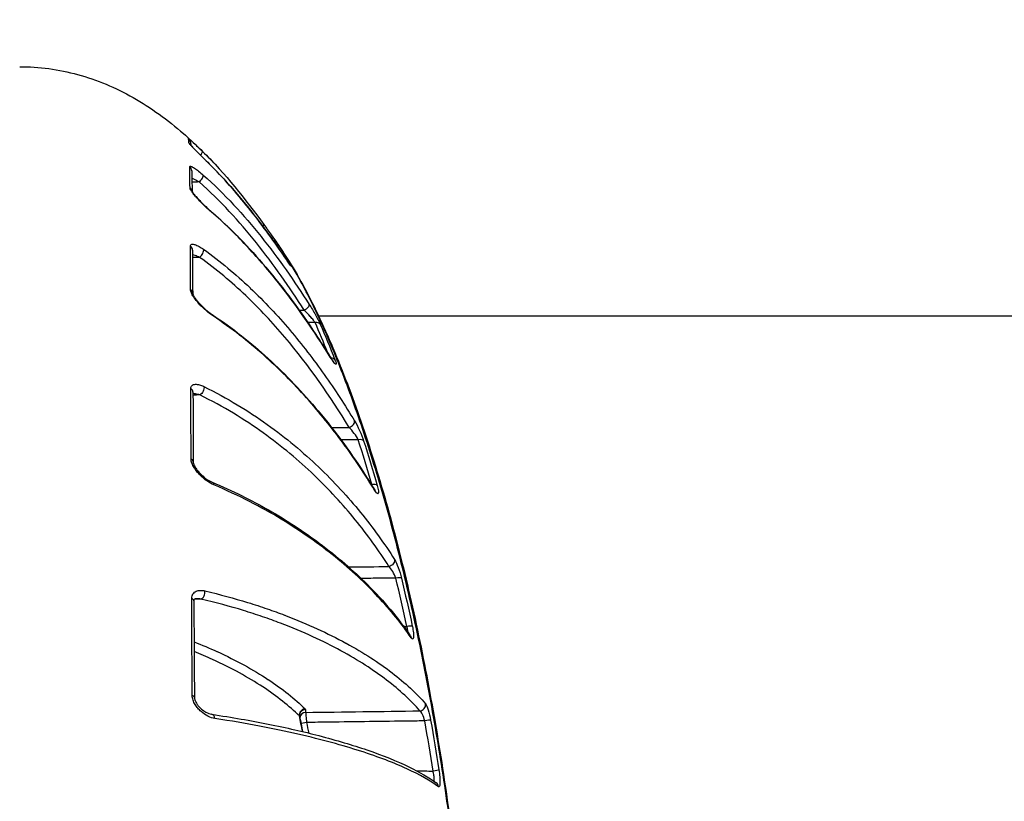
# Model space of a CAD drawing. Units: millimetres. Extents: x 938 to 41578, y 88 to 8494.
# Drawn here: x 6487 to 6536, y 4642 to 4681 of the extents above; entities that cross this region are included whole.
import ezdxf

# ---------------------------------------------------------------- set-up
doc = ezdxf.new("R2010")
doc.units = ezdxf.units.MM
doc.styles.get("Standard").update_dxf_attribs({"font": 'arial.ttf'})
doc.dimstyles.new('ISO-25', dxfattribs={"dimtxt": 2.5, "dimasz": 2.5, "dimexe": 1.25, "dimexo": 0.625, "dimtad": 1, "dimtxsty": 'Standard', "dimcen": 2.5, "dimadec": 0, "dimazin": 0, "dimtfac": 1, "dimtmove": 0, "dimatfit": 3, "dimfxl": 1, "dimarcsym": 0})

# ---------------------------------------------------------------- blocks, each defined once
blk = doc.blocks.new('*D1')
at = {"color": 0, "lineweight": -2, "transparency": 16777216}
for p, q in [((1851.269, 8170.424), (1851.269, 8191.674)), ((15173.877, 8170.424), (15173.877, 8191.674)), ((1881.269, 8190.424), (15143.877, 8190.424))]:
    blk.add_line(p, q, dxfattribs=at)
at = {"color": 0, "transparency": 16777216}
for points in [[(1881.269, 8195.424), (1881.269, 8185.424), (1851.269, 8190.424)], [(15143.877, 8195.424), (15143.877, 8185.424), (15173.877, 8190.424)]]:
    blk.add_solid(points, dxfattribs=at)
at = {"layer": 'Defpoints', "color": 0, "transparency": 16777216}
for p in [(15173.877, 8190.424), (15173.877, 3378.309), (1851.269, 2945.337)]:
    blk.add_point(p, dxfattribs=at)
at = {"color": 0, "transparency": 16777216, "insert": (8512.573, 8362.607), "char_height": 200, "attachment_point": 5}
blk.add_mtext('1330', dxfattribs=at)
blk = doc.blocks.new('*D2')
at = {"color": 0, "lineweight": -2, "transparency": 16777216}
for p, q in [((1261.022, 7602.351), (1239.772, 7602.351)), ((1241.022, 7572.351), (1241.022, 118.238)), ((1261.022, 88.238), (1239.772, 88.238))]:
    blk.add_line(p, q, dxfattribs=at)
at = {"color": 0, "transparency": 16777216}
for points in [[(1236.022, 7572.351), (1246.022, 7572.351), (1241.022, 7602.351)], [(1236.022, 118.238), (1246.022, 118.238), (1241.022, 88.238)]]:
    blk.add_solid(points, dxfattribs=at)
at = {"layer": 'Defpoints', "color": 0, "transparency": 16777216}
for p in [(4690.752, 7602.351), (1241.022, 88.238), (10530.735, 88.238)]:
    blk.add_point(p, dxfattribs=at)
at = {"color": 0, "transparency": 16777216, "insert": (1068.907, 3845.294), "char_height": 200, "attachment_point": 5, "rotation": 90}
blk.add_mtext('750', dxfattribs=at)

msp = doc.modelspace()

# ---------------------------------------------------------------- linework, layer by layer
msp.add_line((6501.644, 4666.192), (6791.592, 4666.194))
for centre, major_axis, ratio, start_param, end_param in [((6494.24, 4628.929), (0.935, 46.099), 0.008795, -0.103825, -0.035666), ((6494.989, 4674.775), (0.292, 0.067), 0.999314, 0, 0.611838), ((6495.012, 4674.556), (-0.299, -0.02), 0.994547, -2.728374, -2.366098), ((6495.677, 4674.139), (0.211, 0.213), 0.146084, -1.239262, -0.006087), ((6495.052, 4673.377), (0.3, 0.006), 0.968845, 0, 0.829461), ((6496.01, 4673.522), (0.211, 0.213), 0.217019, -0.080944, 0), ((6495.715, 4672.97), (0.199, 0.225), 0.323891, -1.896501, -0.171199), ((6495.069, 4672.335), (0.3, 0.004), 0.946301, 0.159286, 0.84155), ((6496.126, 4671.137), (0.196, 0.227), 0.394068, -0.259567, 0.000008), ((6498.688, 4670.549), (0.243, 0.175), 0.163808, -0.819874, 0.008888), ((6495.09, 4669.453), (0.3, 0.001), 0.884365, -0.000001, 0.855926), ((6499.326, 4669.648), (0.247, 0.171), 0.898388, -0.003653, 0.772826), ((6495.734, 4669.298), (0.174, 0.244), 0.480301, -2.138182, -0.381954), ((6499.651, 4669.032), (0.248, 0.169), 0.256978, -0.046318, 0), ((6500.007, 4668.565), (0.26, 0.15), 0.856569, 0.059107, 0.494972), ((6495.098, 4667.293), (0.3, 0.001), 0.837423, 0.019218, 0.860678), ((6500.927, 4666.606), (0.253, 0.162), 0.392401, -1.79704, -0.092757), ((6496.199, 4666.009), (0.166, 0.25), 0.542974, -0.493878, 0.000033), ((6501.472, 4665.626), (0.275, 0.121), 0.7468, 0.134002, 1.235463), ((6501.964, 4664.004), (0.255, 0.158), 0.493209, -0.146675, 0), ((6502.197, 4663.878), (0.279, 0.11), 0.683019, 0.1561, 1.090592), ((6495.113, 4662.411), (0.3, 0.001), 0.731267, 0, 0.864433), ((6503.162, 4660.857), (0.256, 0.156), 0.619513, -1.912247, -0.194345), ((6503.611, 4659.871), (0.286, 0.091), 0.537998, 0.17956, 1.382613), ((6495.126, 4658.925), (0.3, 0.001), 0.656616, -0.000797, 0.86637), ((6504.279, 4657.673), (0.288, 0.083), 0.458604, 0.183448, 1.421181), ((6504.145, 4657.442), (0.256, 0.156), 0.713537, -0.252831, 0), ((6505.478, 4653.082), (0.292, 0.069), 0.291667, 0.179117, 1.483956), ((6501.095, 4645.156), (4.637, -26.835), 0.216526, -4.539081, -4.446628), ((6495.801, 4652.427), (-0.069, -0.292), 0.67195, 0.361322, 2.131213), ((6495.156, 4652.047), (0.3, 0.002), 0.506905, 0, 0.867761), ((6506.013, 4650.709), (0.293, 0.063), 0.204498, 0.172556, 1.509126), ((6495.184, 4647.252), (0.3, 0.002), 0.402409, -0.000324, 0.868597), ((6500.98, 4646.394), (-0.211, -0.213), 0.9352, -2.30953, -0.61067), ((6501, 4646.357), (-0.298, -0.032), 0.964862, -1.655787, 0.000017), ((6500.365, 4646.631), (0.63, 0.011), 0.261809, 0.023608, 0.25012), ((6506.665, 4646.874), (0.229, 0.194), 0.943749, -2.227894, -0.535804), ((6496.29, 4646.121), (0.044, 0.297), 0.699071, -1.179973, 0.000046), ((6501.015, 4646.22), (-0.298, -0.034), 0.964819, -1.662577, -0.208184), ((6506.914, 4646.076), (0.295, 0.052), 0.032605, 0.156415, 1.547363), ((6507.303, 4642.775), (0.18, 0.24), 0.97507, -0.801088, -0.000003)]:
    msp.add_ellipse(centre, major_axis=major_axis, ratio=ratio, start_param=start_param, end_param=end_param)
at = {"extrusion": (0, 0, -1)}
for centre, major_axis, ratio, start_param, end_param in [((6495.437, 4635.154), (0.167, -39.75), 0.00054, -4.06664, -3.951017), ((6495.752, 4662.522), (-0.132, -0.269), 0.599772, -2.481534, -0.710512), ((6496.247, 4657.658), (0.116, 0.277), 0.647773, -0.000068, 0.800973), ((6505.133, 4654.004), (0.254, 0.16), 0.814005, 0.312672, 2.025297), ((6291.609, 4340.699), (188.389, 352.003), 0.311735, 0.338848, 0.352509), ((6496.027, 4615.919), (0.618, -62.028), 0.006295, 2.102149, 2.194918), ((6505.953, 4650.146), (0.248, 0.169), 0.883335, 0.000001, 0.398094), ((6500.394, 4646.345), (-0.311, 0.073), 0.439155, -3.546982, -3.34149), ((6501.053, 4646.021), (-0.294, -0.061), 0.028924, -1.546966, -0.325059), ((6507.323, 4643.614), (0.296, 0.047), 0.05966, 0.14691, 1.562507)]:
    msp.add_ellipse(centre, major_axis=major_axis, ratio=ratio, start_param=start_param, end_param=end_param, dxfattribs=at)
for points, knots in [([(6486.813, 4678.56), (6487.779, 4678.56), (6488.753, 4678.426), (6490.645, 4677.913), (6491.575, 4677.519), (6493.332, 4676.524), (6494.166, 4675.912), (6495.462, 4674.783), (6495.961, 4674.296), (6496.438, 4673.788)], [0, 0, 0, 0, 2.89882, 2.89882, 5.881524, 5.881524, 8.964976, 8.964976, 11.061, 11.061, 11.061, 11.061]), ([(6495.189, 4674.998), (6495.189, 4675), (6495.195, 4674.996), (6495.207, 4674.986), (6495.219, 4674.977), (6495.237, 4674.962), (6495.259, 4674.943), (6495.281, 4674.923), (6495.308, 4674.9), (6495.337, 4674.874), (6495.366, 4674.848), (6495.398, 4674.819), (6495.432, 4674.788), (6495.432, 4674.788), (6495.432, 4674.788), (6495.433, 4674.787), (6495.5, 4674.726), (6495.574, 4674.657), (6495.65, 4674.584), (6495.727, 4674.51), (6495.808, 4674.432), (6495.889, 4674.352)], [0, 0, 0, 0, 0.00016989, 0.00016989, 0.00016989, 0.000340105, 0.000340105, 0.000340105, 0.000510699, 0.000510699, 0.000510699, 0.000681579, 0.000681579, 0.000681579, 0.000683346, 0.000683346, 0.000683346, 0.001024153, 0.001024153, 0.001024153, 0.001366692, 0.001366692, 0.001366692, 0.001366692]), ([(6496.224, 4673.73), (6496.119, 4673.834), (6496.014, 4673.939), (6495.908, 4674.045), (6495.802, 4674.151), (6495.697, 4674.255), (6495.599, 4674.354), (6495.599, 4674.355), (6495.599, 4674.355), (6495.598, 4674.355), (6495.549, 4674.405), (6495.501, 4674.454), (6495.457, 4674.499), (6495.413, 4674.545), (6495.372, 4674.587), (6495.336, 4674.626), (6495.335, 4674.626), (6495.335, 4674.627), (6495.335, 4674.627), (6495.298, 4674.666), (6495.268, 4674.699), (6495.247, 4674.726), (6495.225, 4674.752), (6495.213, 4674.77), (6495.212, 4674.778)], [0, 0, 0, 0, 0.000447182, 0.000447182, 0.000447182, 0.000894363, 0.000894363, 0.000894363, 0.000896476, 0.000896476, 0.000896476, 0.00112029, 0.00112029, 0.00112029, 0.001341545, 0.001341545, 0.001341545, 0.001343606, 0.001343606, 0.001343606, 0.001566485, 0.001566485, 0.001566485, 0.001788726, 0.001788726, 0.001788726, 0.001788726]), ([(6495.271, 4674.703), (6495.271, 4674.703), (6495.272, 4674.702), (6495.276, 4674.696), (6495.281, 4674.691), (6495.296, 4674.673), (6495.308, 4674.659), (6495.342, 4674.621), (6495.367, 4674.595), (6495.434, 4674.525), (6495.479, 4674.478), (6495.558, 4674.397), (6495.592, 4674.363), (6495.649, 4674.306), (6495.671, 4674.284), (6495.761, 4674.193), (6495.832, 4674.122), (6496.008, 4673.946), (6496.117, 4673.838), (6496.221, 4673.735)], [0.212901, 0.212901, 0.212901, 0.212901, 0.255, 0.255, 0.322642, 0.322642, 0.428647, 0.428647, 0.585498, 0.585498, 0.813647, 0.813647, 0.971051, 0.971051, 1.070646, 1.070646, 1.370773, 1.370773, 1.821446, 1.821446, 1.821446, 1.821446]), ([(6495.25, 4673.596), (6495.25, 4673.61), (6495.256, 4673.617), (6495.268, 4673.62), (6495.279, 4673.623), (6495.297, 4673.62), (6495.318, 4673.613), (6495.339, 4673.606), (6495.364, 4673.594), (6495.392, 4673.579), (6495.42, 4673.564), (6495.45, 4673.546), (6495.483, 4673.525), (6495.483, 4673.525), (6495.483, 4673.525), (6495.484, 4673.524), (6495.548, 4673.483), (6495.62, 4673.431), (6495.693, 4673.373), (6495.693, 4673.373), (6495.693, 4673.373), (6495.694, 4673.373), (6495.767, 4673.315), (6495.845, 4673.25), (6495.923, 4673.181)], [0, 0, 0, 0, 0.000163349, 0.000163349, 0.000163349, 0.000327003, 0.000327003, 0.000327003, 0.000491005, 0.000491005, 0.000491005, 0.000655281, 0.000655281, 0.000655281, 0.000656991, 0.000656991, 0.000656991, 0.000984443, 0.000984443, 0.000984443, 0.000985487, 0.000985487, 0.000985487, 0.001313982, 0.001313982, 0.001313982, 0.001313982]), ([(6496.221, 4673.735), (6497.202, 4672.761), (6498.088, 4671.699), (6499.248, 4670.139), (6499.578, 4669.673), (6499.899, 4669.2)], [0, 0, 0, 0, 4.245058, 4.245058, 6.016931, 6.016931, 6.016931, 6.016931]), ([(6499.901, 4669.197), (6499.355, 4670), (6498.783, 4670.786), (6497.565, 4672.307), (6496.92, 4673.039), (6496.224, 4673.73)], [0, 0, 0, 0, 0.003012289, 0.003012289, 0.006024579, 0.006024579, 0.006024579, 0.006024579]), ([(6495.72, 4672.837), (6495.643, 4672.879), (6495.568, 4672.919), (6495.494, 4672.954), (6495.449, 4672.976), (6495.403, 4672.997), (6495.359, 4673.016)], [0, 0, 0, 0, 0.0002698112, 0.0002698112, 0.0002698112, 0.0004371626, 0.0004371626, 0.0004371626, 0.0004371626]), ([(6495.923, 4673.181), (6496.982, 4672.242), (6497.927, 4671.206), (6499.658, 4669.043), (6500.443, 4667.914), (6501.184, 4666.758)], [0, 0, 0, 0, 0.004483205, 0.004483205, 0.008966409, 0.008966409, 0.008966409, 0.008966409]), ([(6496.338, 4671.337), (6496.229, 4671.431), (6496.119, 4671.533), (6496.007, 4671.64), (6495.895, 4671.748), (6495.785, 4671.859), (6495.681, 4671.971), (6495.681, 4671.971), (6495.68, 4671.972), (6495.68, 4671.972), (6495.628, 4672.028), (6495.577, 4672.085), (6495.529, 4672.14), (6495.482, 4672.195), (6495.438, 4672.249), (6495.4, 4672.3), (6495.399, 4672.301), (6495.399, 4672.301), (6495.399, 4672.302), (6495.36, 4672.353), (6495.327, 4672.401), (6495.304, 4672.444), (6495.304, 4672.444), (6495.303, 4672.445), (6495.303, 4672.445), (6495.28, 4672.488), (6495.267, 4672.523), (6495.266, 4672.549)], [0, 0, 0, 0, 0.000464305, 0.000464305, 0.000464305, 0.00092861, 0.00092861, 0.00092861, 0.000930744, 0.000930744, 0.000930744, 0.00116313, 0.00116313, 0.00116313, 0.001392915, 0.001392915, 0.001392915, 0.001395047, 0.001395047, 0.001395047, 0.001625068, 0.001625068, 0.001625068, 0.001626405, 0.001626405, 0.001626405, 0.001857221, 0.001857221, 0.001857221, 0.001857221]), ([(6500.932, 4666.473), (6500.196, 4667.621), (6499.416, 4668.741), (6498.561, 4669.811), (6497.706, 4670.88), (6496.777, 4671.901), (6495.72, 4672.837)], [0, 0, 0, 0, 0.004421889, 0.004421889, 0.004421889, 0.008843778, 0.008843778, 0.008843778, 0.008843778]), ([(6495.361, 4672.391), (6495.361, 4672.391), (6495.361, 4672.39), (6495.364, 4672.383), (6495.368, 4672.377), (6495.378, 4672.36), (6495.386, 4672.347), (6495.408, 4672.313), (6495.424, 4672.29), (6495.468, 4672.232), (6495.498, 4672.195), (6495.552, 4672.129), (6495.576, 4672.101), (6495.61, 4672.064), (6495.618, 4672.055), (6495.632, 4672.038), (6495.639, 4672.031), (6495.664, 4672.004), (6495.683, 4671.983), (6495.762, 4671.898), (6495.823, 4671.835), (6495.99, 4671.667), (6496.099, 4671.563), (6496.244, 4671.432), (6496.283, 4671.398), (6496.322, 4671.364)], [0.137541, 0.137541, 0.137541, 0.137541, 0.177998, 0.177998, 0.235978, 0.235978, 0.316285, 0.316285, 0.429835, 0.429835, 0.593495, 0.593495, 0.71268, 0.71268, 0.751659, 0.751659, 0.780892, 0.780892, 0.868641, 0.868641, 1.13297, 1.13297, 1.578255, 1.578255, 1.746205, 1.746205, 1.746205, 1.746205]), ([(6496.322, 4671.364), (6497.31, 4670.511), (6498.204, 4669.58), (6499.931, 4667.54), (6500.751, 4666.417), (6501.752, 4664.903), (6501.988, 4664.534), (6502.219, 4664.162)], [0, 0, 0, 0, 4.252975, 4.252975, 8.966332, 8.966332, 10.472516, 10.472516, 10.472516, 10.472516]), ([(6502.228, 4664.142), (6501.423, 4665.437), (6500.553, 4666.707), (6499.104, 4668.522), (6498.597, 4669.112), (6497.52, 4670.256), (6496.95, 4670.809), (6496.338, 4671.337)], [0, 0, 0, 0, 0.00525381, 0.00525381, 0.00788072, 0.00788072, 0.01050762, 0.01050762, 0.01050762, 0.01050762]), ([(6498.932, 4670.724), (6498.994, 4670.638), (6499.057, 4670.551), (6499.119, 4670.464), (6499.181, 4670.377), (6499.242, 4670.29), (6499.3, 4670.209), (6499.413, 4670.048), (6499.517, 4669.899), (6499.572, 4669.819)], [0.000000874, 0.000000874, 0.000000874, 0.000000874, 0.000321184, 0.000321184, 0.000321184, 0.000642369, 0.000642369, 0.000642369, 0.001280322, 0.001280322, 0.001280322, 0.001280322]), ([(6495.285, 4669.655), (6495.285, 4669.68), (6495.291, 4669.7), (6495.302, 4669.714), (6495.314, 4669.729), (6495.33, 4669.739), (6495.351, 4669.744), (6495.371, 4669.75), (6495.396, 4669.75), (6495.423, 4669.747), (6495.45, 4669.744), (6495.48, 4669.737), (6495.511, 4669.727), (6495.511, 4669.727), (6495.512, 4669.727), (6495.512, 4669.727), (6495.574, 4669.707), (6495.644, 4669.676), (6495.715, 4669.636), (6495.716, 4669.636), (6495.716, 4669.636), (6495.716, 4669.636), (6495.788, 4669.596), (6495.863, 4669.548), (6495.94, 4669.494)], [0, 0, 0, 0, 0.000158408, 0.000158408, 0.000158408, 0.000317088, 0.000317088, 0.000317088, 0.000476078, 0.000476078, 0.000476078, 0.000635327, 0.000635327, 0.000635327, 0.000636934, 0.000636934, 0.000636934, 0.000954407, 0.000954407, 0.000954407, 0.000955401, 0.000955401, 0.000955401, 0.001273868, 0.001273868, 0.001273868, 0.001273868]), ([(6495.739, 4669.096), (6495.665, 4669.129), (6495.591, 4669.158), (6495.519, 4669.182), (6495.476, 4669.197), (6495.433, 4669.21), (6495.391, 4669.22)], [0, 0, 0, 0, 0.0002624315, 0.0002624315, 0.0002624315, 0.0004212823, 0.0004212823, 0.0004212823, 0.0004212823]), ([(6503.168, 4660.655), (6502.224, 4662.205), (6501.181, 4663.708), (6499.976, 4665.131), (6499.373, 4665.842), (6498.73, 4666.534), (6498.03, 4667.198), (6497.331, 4667.862), (6496.576, 4668.499), (6495.739, 4669.096)], [0, 0, 0, 0, 0.00685774, 0.00685774, 0.00685774, 0.01028661, 0.01028661, 0.01028661, 0.01371548, 0.01371548, 0.01371548, 0.01371548]), ([(6495.94, 4669.494), (6496.771, 4668.899), (6497.537, 4668.255), (6498.246, 4667.582), (6498.25, 4667.578), (6498.254, 4667.574), (6498.258, 4667.57), (6498.963, 4666.901), (6499.61, 4666.205), (6500.216, 4665.49), (6500.217, 4665.488), (6500.219, 4665.486), (6500.221, 4665.484), (6500.828, 4664.767), (6501.393, 4664.031), (6501.925, 4663.28), (6502.458, 4662.527), (6502.959, 4661.758), (6503.432, 4660.979)], [0, 0, 0, 0, 0.0034936, 0.0034936, 0.0034936, 0.00351377, 0.00351377, 0.00351377, 0.0069872, 0.0069872, 0.0069872, 0.00699804, 0.00699804, 0.00699804, 0.0104808, 0.0104808, 0.0104808, 0.0139744, 0.0139744, 0.0139744, 0.0139744]), ([(6509.198, 4628.663), (6509.197, 4628.695), (6509.197, 4628.73), (6509.196, 4628.797), (6509.194, 4628.898), (6509.189, 4629.136), (6509.184, 4629.341), (6509.173, 4629.754), (6509.163, 4630.034), (6509.13, 4630.882), (6509.101, 4631.463), (6509.029, 4632.655), (6508.987, 4633.265), (6508.889, 4634.516), (6508.833, 4635.159), (6508.647, 4637.111), (6508.5, 4638.44), (6508.245, 4640.473), (6508.154, 4641.157), (6507.958, 4642.538), (6507.854, 4643.239), (6507.524, 4645.333), (6507.285, 4646.719), (6506.891, 4648.782), (6506.755, 4649.467), (6506.468, 4650.832), (6506.319, 4651.515), (6505.856, 4653.53), (6505.533, 4654.828), (6505.022, 4656.706), (6504.847, 4657.32), (6504.489, 4658.527), (6504.306, 4659.12), (6503.747, 4660.855), (6503.37, 4661.934), (6502.607, 4663.947), (6502.22, 4664.881), (6501.637, 4666.17), (6501.443, 4666.579), (6501.06, 4667.347), (6500.871, 4667.707), (6500.416, 4668.526), (6500.152, 4668.96), (6499.893, 4669.347)], [-0.00000006, -0.00000006, -0.00000006, -0.00000006, 0.00013186, 0.00013186, 0.00026378, 0.00052762, 0.0010553, 0.0010553, 0.00211067, 0.00211067, 0.00422139, 0.00422139, 0.00633212, 0.00633212, 0.00844285, 0.00844285, 0.0126643, 0.0126643, 0.01477503, 0.01477503, 0.01688576, 0.01688576, 0.02110721, 0.02110721, 0.02321794, 0.02321794, 0.02532867, 0.02532867, 0.02955012, 0.02955012, 0.03166085, 0.03166085, 0.03377158, 0.03377158, 0.03799303, 0.03799303, 0.04221449, 0.04221449, 0.04432522, 0.04432522, 0.04643594, 0.04643594, 0.04945047, 0.04945047, 0.04945047, 0.04945047]), ([(6499.896, 4669.343), (6500.422, 4668.558), (6500.932, 4667.649), (6501.93, 4665.617), (6502.423, 4664.488), (6503.358, 4662.091), (6503.803, 4660.828), (6504.653, 4658.17), (6505.061, 4656.767), (6505.816, 4653.885), (6506.168, 4652.397), (6506.815, 4649.382), (6507.111, 4647.844), (6507.643, 4644.782), (6507.882, 4643.247), (6508.3, 4640.239), (6508.481, 4638.754), (6508.784, 4635.89), (6508.909, 4634.498), (6509.096, 4631.85), (6509.159, 4630.584), (6509.199, 4629.058), (6509.203, 4628.721), (6509.209, 4628.402)], [0, 0, 0, 0, 5.326154, 5.326154, 10.53822, 10.53822, 15.454589, 15.454589, 20.300359, 20.300359, 25.046305, 25.046305, 29.739474, 29.739474, 34.372065, 34.372065, 38.954645, 38.954645, 43.504878, 43.504878, 48.060867, 48.060867, 49.387285, 49.387285, 49.387285, 49.387285]), ([(6499.899, 4669.2), (6499.965, 4669.103), (6500.03, 4669.009), (6500.112, 4668.891), (6500.137, 4668.856), (6500.178, 4668.798), (6500.196, 4668.773), (6500.224, 4668.735), (6500.235, 4668.72), (6500.251, 4668.7), (6500.256, 4668.693), (6500.26, 4668.688), (6500.261, 4668.687), (6500.261, 4668.687)], [0, 0, 0, 0, 0.3641574, 0.3641574, 0.5312177, 0.5312177, 0.6726947, 0.6726947, 0.7935973, 0.7935973, 0.8884497, 0.8884497, 0.9257468, 0.9257468, 0.9257468, 0.9257468]), ([(6500.259, 4668.728), (6500.291, 4668.673), (6500.307, 4668.64), (6500.303, 4668.638), (6500.3, 4668.636), (6500.276, 4668.663), (6500.239, 4668.714), (6500.239, 4668.714), (6500.239, 4668.714), (6500.238, 4668.714), (6500.201, 4668.764), (6500.149, 4668.837), (6500.091, 4668.92), (6500.091, 4668.92), (6500.091, 4668.92), (6500.091, 4668.92), (6500.033, 4669.004), (6499.968, 4669.098), (6499.901, 4669.197)], [0, 0, 0, 0, 0.000369386, 0.000369386, 0.000369386, 0.000738659, 0.000738659, 0.000738659, 0.000739058, 0.000739058, 0.000739058, 0.001108199, 0.001108199, 0.001108199, 0.001108586, 0.001108586, 0.001108586, 0.001478115, 0.001478115, 0.001478115, 0.001478115]), ([(6496.41, 4666.186), (6496.297, 4666.261), (6496.183, 4666.35), (6496.067, 4666.45), (6495.951, 4666.55), (6495.837, 4666.66), (6495.729, 4666.777), (6495.728, 4666.777), (6495.728, 4666.778), (6495.727, 4666.778), (6495.673, 4666.837), (6495.62, 4666.898), (6495.57, 4666.959), (6495.521, 4667.02), (6495.475, 4667.082), (6495.434, 4667.144), (6495.434, 4667.145), (6495.433, 4667.146), (6495.433, 4667.146), (6495.392, 4667.208), (6495.358, 4667.269), (6495.333, 4667.327), (6495.333, 4667.328), (6495.332, 4667.328), (6495.332, 4667.328), (6495.307, 4667.386), (6495.293, 4667.44), (6495.293, 4667.484)], [0, 0, 0, 0, 0.000476581, 0.000476581, 0.000476581, 0.000953161, 0.000953161, 0.000953161, 0.00095519, 0.00095519, 0.00095519, 0.001193729, 0.001193729, 0.001193729, 0.001429742, 0.001429742, 0.001429742, 0.00143183, 0.00143183, 0.00143183, 0.001668032, 0.001668032, 0.001668032, 0.001669362, 0.001669362, 0.001669362, 0.001906322, 0.001906322, 0.001906322, 0.001906322]), ([(6495.398, 4667.3), (6495.398, 4667.3), (6495.398, 4667.3), (6495.398, 4667.297), (6495.4, 4667.291), (6495.405, 4667.274), (6495.409, 4667.264), (6495.421, 4667.236), (6495.43, 4667.219), (6495.454, 4667.174), (6495.47, 4667.147), (6495.502, 4667.099), (6495.516, 4667.079), (6495.54, 4667.045), (6495.55, 4667.032), (6495.564, 4667.013), (6495.568, 4667.008), (6495.583, 4666.988), (6495.595, 4666.973), (6495.644, 4666.912), (6495.683, 4666.867), (6495.8, 4666.738), (6495.881, 4666.656), (6496.065, 4666.486), (6496.17, 4666.399), (6496.302, 4666.302), (6496.334, 4666.279), (6496.366, 4666.258)], [0.049924, 0.049924, 0.049924, 0.049924, 0.070577, 0.070577, 0.131823, 0.131823, 0.193384, 0.193384, 0.274369, 0.274369, 0.384457, 0.384457, 0.463555, 0.463555, 0.516157, 0.516157, 0.535873, 0.535873, 0.595048, 0.595048, 0.773141, 0.773141, 1.117285, 1.117285, 1.545089, 1.545089, 1.684856, 1.684856, 1.684856, 1.684856]), ([(6501.184, 4666.758), (6501.235, 4666.678), (6501.286, 4666.595), (6501.338, 4666.509), (6501.389, 4666.423), (6501.441, 4666.333), (6501.49, 4666.246), (6501.588, 4666.071), (6501.677, 4665.899), (6501.732, 4665.773)], [0, 0, 0, 0, 0.000302741, 0.000302741, 0.000302741, 0.000605482, 0.000605482, 0.000605482, 0.001210963, 0.001210963, 0.001210963, 0.001210963]), ([(6496.366, 4666.258), (6497.38, 4665.584), (6498.299, 4664.849), (6500.05, 4663.25), (6500.874, 4662.375), (6502.52, 4660.412), (6503.317, 4659.31), (6504.158, 4657.993), (6504.281, 4657.796), (6504.401, 4657.598)], [0, 0, 0, 0, 4.332179, 4.332179, 9.048646, 9.048646, 14.67332, 14.67332, 15.661392, 15.661392, 15.661392, 15.661392]), ([(6504.421, 4657.547), (6503.943, 4658.332), (6503.427, 4659.107), (6502.307, 4660.634), (6501.703, 4661.385), (6500.395, 4662.847), (6499.693, 4663.556), (6498.16, 4664.919), (6497.331, 4665.573), (6496.41, 4666.186)], [0, 0, 0, 0, 0.00392986, 0.00392986, 0.00785972, 0.00785972, 0.01178957, 0.01178957, 0.01571943, 0.01571943, 0.01571943, 0.01571943]), ([(6501.477, 4665.86), (6501.471, 4665.869), (6501.465, 4665.878), (6501.458, 4665.887), (6501.443, 4665.907), (6501.428, 4665.928), (6501.411, 4665.949), (6501.404, 4665.958), (6501.398, 4665.966), (6501.391, 4665.975), (6501.367, 4666.005), (6501.341, 4666.036), (6501.313, 4666.068), (6501.289, 4666.096), (6501.264, 4666.125), (6501.238, 4666.154), (6501.235, 4666.157), (6501.232, 4666.16), (6501.229, 4666.164), (6501.133, 4666.271), (6501.031, 4666.377), (6500.932, 4666.473)], [0, 0, 0, 0, 0.0000457153, 0.0000457153, 0.0000457153, 0.0001414802, 0.0001414802, 0.0001414802, 0.0001790005, 0.0001790005, 0.0001790005, 0.0003103217, 0.0003103217, 0.0003103217, 0.0004282147, 0.0004282147, 0.0004282147, 0.0004416429, 0.0004416429, 0.0004416429, 0.0008832858, 0.0008832858, 0.0008832858, 0.0008832858]), ([(6502.219, 4664.162), (6502.263, 4664.092), (6502.305, 4664.027), (6502.373, 4663.933), (6502.403, 4663.897), (6502.41, 4663.889), (6502.41, 4663.889), (6502.41, 4663.889)], [0, 0, 0, 0, 0.2911631, 0.2911631, 0.5586543, 0.5586543, 0.585471, 0.585471, 0.585471, 0.585471]), ([(6502.461, 4664.016), (6502.494, 4663.932), (6502.515, 4663.866), (6502.52, 4663.826), (6502.526, 4663.787), (6502.515, 4663.774), (6502.49, 4663.79), (6502.49, 4663.79), (6502.49, 4663.79), (6502.49, 4663.79), (6502.466, 4663.806), (6502.428, 4663.849), (6502.383, 4663.91), (6502.383, 4663.91), (6502.383, 4663.91), (6502.383, 4663.91), (6502.338, 4663.971), (6502.284, 4664.051), (6502.228, 4664.142)], [0, 0, 0, 0, 0.000365514, 0.000365514, 0.000365514, 0.000730977, 0.000730977, 0.000730977, 0.000731027, 0.000731027, 0.000731027, 0.001096372, 0.001096372, 0.001096372, 0.001096541, 0.001096541, 0.001096541, 0.001462055, 0.001462055, 0.001462055, 0.001462055]), ([(6495.307, 4662.578), (6495.306, 4662.615), (6495.312, 4662.646), (6495.323, 4662.673), (6495.335, 4662.7), (6495.351, 4662.723), (6495.371, 4662.741), (6495.392, 4662.759), (6495.416, 4662.772), (6495.443, 4662.781), (6495.47, 4662.79), (6495.499, 4662.795), (6495.53, 4662.797), (6495.53, 4662.797), (6495.531, 4662.797), (6495.531, 4662.797), (6495.593, 4662.801), (6495.662, 4662.791), (6495.733, 4662.772), (6495.733, 4662.772), (6495.733, 4662.772), (6495.734, 4662.772), (6495.805, 4662.753), (6495.879, 4662.724), (6495.955, 4662.686)], [0, 0, 0, 0, 0.000156491, 0.000156491, 0.000156491, 0.000313232, 0.000313232, 0.000313232, 0.000470261, 0.000470261, 0.000470261, 0.000627534, 0.000627534, 0.000627534, 0.000629068, 0.000629068, 0.000629068, 0.000942637, 0.000942637, 0.000942637, 0.000943601, 0.000943601, 0.000943601, 0.001258135, 0.001258135, 0.001258135, 0.001258135]), ([(6495.757, 4662.266), (6495.683, 4662.288), (6495.61, 4662.306), (6495.539, 4662.317), (6495.496, 4662.324), (6495.454, 4662.328), (6495.413, 4662.33)], [0, 0, 0, 0, 0.0002598978, 0.0002598978, 0.0002598978, 0.0004146803, 0.0004146803, 0.0004146803, 0.0004146803]), ([(6505.138, 4653.748), (6504.64, 4654.541), (6504.083, 4655.316), (6503.465, 4656.075), (6502.846, 4656.833), (6502.167, 4657.574), (6501.413, 4658.294), (6500.66, 4659.013), (6499.832, 4659.712), (6498.9, 4660.381), (6498.435, 4660.715), (6497.941, 4661.043), (6497.417, 4661.36), (6496.893, 4661.676), (6496.342, 4661.979), (6495.757, 4662.266)], [0, 0, 0, 0, 0.00477017, 0.00477017, 0.00477017, 0.00954034, 0.00954034, 0.00954034, 0.01431051, 0.01431051, 0.01431051, 0.0166956, 0.0166956, 0.0166956, 0.01908068, 0.01908068, 0.01908068, 0.01908068]), ([(6495.955, 4662.686), (6496.537, 4662.4), (6497.086, 4662.097), (6498.132, 4661.467), (6498.627, 4661.139), (6500.039, 4660.128), (6500.878, 4659.421), (6502.41, 4657.961), (6503.102, 4657.206), (6504.354, 4655.671), (6504.915, 4654.889), (6505.415, 4654.092)], [0, 0, 0, 0, 0.0024248, 0.0024248, 0.00484959, 0.00484959, 0.00969918, 0.00969918, 0.01454877, 0.01454877, 0.01939836, 0.01939836, 0.01939836, 0.01939836]), ([(6503.432, 4660.979), (6503.512, 4660.847), (6503.599, 4660.682), (6503.679, 4660.507), (6503.759, 4660.331), (6503.833, 4660.146), (6503.884, 4659.988)], [0, 0, 0, 0, 0.000579056, 0.000579056, 0.000579056, 0.001158201, 0.001158201, 0.001158201, 0.001158201]), ([(6503.616, 4660.039), (6503.565, 4660.141), (6503.492, 4660.256), (6503.414, 4660.361), (6503.334, 4660.471), (6503.248, 4660.573), (6503.168, 4660.655)], [0, 0, 0, 0, 0.0003966984, 0.0003966984, 0.0003966984, 0.0008097225, 0.0008097225, 0.0008097225, 0.0008097225]), ([(6503.616, 4660.039), (6503.354, 4660.038), (6503.091, 4660.038), (6502.829, 4660.038), (6502.806, 4660.038), (6502.783, 4660.038), (6502.761, 4660.038)], [0.0002120272, 0.0002120272, 0.0002120272, 0.0002120272, 0.001, 0.001, 0.001, 0.0010679845, 0.0010679845, 0.0010679845, 0.0010679845]), ([(6496.456, 4657.797), (6496.341, 4657.845), (6496.226, 4657.912), (6496.108, 4657.996), (6495.991, 4658.079), (6495.875, 4658.178), (6495.765, 4658.29), (6495.764, 4658.29), (6495.764, 4658.29), (6495.763, 4658.291), (6495.708, 4658.347), (6495.654, 4658.407), (6495.603, 4658.47), (6495.553, 4658.532), (6495.506, 4658.598), (6495.464, 4658.666), (6495.464, 4658.666), (6495.464, 4658.667), (6495.463, 4658.667), (6495.422, 4658.735), (6495.386, 4658.805), (6495.361, 4658.875), (6495.361, 4658.875), (6495.36, 4658.876), (6495.36, 4658.876), (6495.335, 4658.946), (6495.32, 4659.014), (6495.32, 4659.076)], [0, 0, 0, 0, 0.000480531, 0.000480531, 0.000480531, 0.000961063, 0.000961063, 0.000961063, 0.000963014, 0.000963014, 0.000963014, 0.001203539, 0.001203539, 0.001203539, 0.001441594, 0.001441594, 0.001441594, 0.001443639, 0.001443639, 0.001443639, 0.00168186, 0.00168186, 0.00168186, 0.001683175, 0.001683175, 0.001683175, 0.001922126, 0.001922126, 0.001922126, 0.001922126]), ([(6495.426, 4658.926), (6495.426, 4658.919), (6495.427, 4658.908), (6495.432, 4658.881), (6495.436, 4658.866), (6495.447, 4658.831), (6495.454, 4658.811), (6495.476, 4658.762), (6495.491, 4658.733), (6495.508, 4658.702), (6495.51, 4658.699), (6495.512, 4658.695), (6495.513, 4658.693), (6495.518, 4658.685), (6495.521, 4658.68), (6495.535, 4658.657), (6495.546, 4658.641), (6495.59, 4658.574), (6495.627, 4658.526), (6495.723, 4658.411), (6495.784, 4658.347), (6495.932, 4658.209), (6496.02, 4658.137), (6496.196, 4658.017), (6496.284, 4657.968), (6496.362, 4657.935)], [0, 0, 0, 0, 0.072279, 0.072279, 0.138935, 0.138935, 0.212658, 0.212658, 0.315065, 0.315065, 0.323944, 0.323944, 0.330603, 0.330603, 0.350583, 0.350583, 0.410584, 0.410584, 0.591541, 0.591541, 0.860147, 0.860147, 1.229098, 1.229098, 1.608314, 1.608314, 1.608314, 1.608314]), ([(6496.362, 4657.935), (6497.384, 4657.508), (6498.312, 4657.044), (6500.086, 4656.033), (6500.922, 4655.48), (6502.573, 4654.246), (6503.364, 4653.557), (6504.899, 4652.027), (6505.612, 4651.178), (6506.2, 4650.316)], [0, 0, 0, 0, 4.338291, 4.338291, 9.074272, 9.074272, 14.636905, 14.636905, 21.215822, 21.215822, 21.215822, 21.215822]), ([(6506.239, 4650.218), (6505.769, 4650.907), (6505.22, 4651.585), (6504.281, 4652.588), (6503.948, 4652.92), (6503.24, 4653.577), (6502.865, 4653.904), (6502.07, 4654.548), (6501.65, 4654.866), (6500.762, 4655.491), (6500.292, 4655.8), (6499.299, 4656.401), (6498.776, 4656.693), (6497.668, 4657.26), (6497.082, 4657.535), (6496.456, 4657.797)], [0, 0, 0, 0, 0.00531056, 0.00531056, 0.00796585, 0.00796585, 0.01062113, 0.01062113, 0.01327641, 0.01327641, 0.01593169, 0.01593169, 0.01858698, 0.01858698, 0.02124226, 0.02124226, 0.02124226, 0.02124226]), ([(6504.401, 4657.598), (6504.425, 4657.558), (6504.448, 4657.526), (6504.466, 4657.504), (6504.469, 4657.5), (6504.47, 4657.499), (6504.47, 4657.499), (6504.47, 4657.499)], [0, 0, 0, 0, 0.2179252, 0.2179252, 0.3044932, 0.3044932, 0.3112697, 0.3112697, 0.3112697, 0.3112697]), ([(6504.555, 4657.779), (6504.585, 4657.674), (6504.606, 4657.582), (6504.616, 4657.511), (6504.626, 4657.44), (6504.624, 4657.391), (6504.61, 4657.37), (6504.61, 4657.37), (6504.61, 4657.37), (6504.61, 4657.37), (6504.596, 4657.349), (6504.571, 4657.356), (6504.538, 4657.387), (6504.538, 4657.387), (6504.538, 4657.387), (6504.538, 4657.387), (6504.506, 4657.419), (6504.465, 4657.474), (6504.421, 4657.547)], [0, 0, 0, 0, 0.000361486, 0.000361486, 0.000361486, 0.000722852, 0.000722852, 0.000722852, 0.000722971, 0.000722971, 0.000722971, 0.001084232, 0.001084232, 0.001084232, 0.001084457, 0.001084457, 0.001084457, 0.001445942, 0.001445942, 0.001445942, 0.001445942]), ([(6505.415, 4654.092), (6505.473, 4653.999), (6505.539, 4653.859), (6505.6, 4653.694), (6505.662, 4653.529), (6505.72, 4653.342), (6505.762, 4653.166)], [0, 0, 0, 0, 0.000559237, 0.000559237, 0.000559237, 0.001118474, 0.001118474, 0.001118474, 0.001118474]), ([(6505.483, 4653.173), (6505.442, 4653.286), (6505.385, 4653.401), (6505.324, 4653.501), (6505.263, 4653.604), (6505.198, 4653.69), (6505.138, 4653.748)], [0, 0, 0, 0, 0.0003711056, 0.0003711056, 0.0003711056, 0.0007508407, 0.0007508407, 0.0007508407, 0.0007508407]), ([(6505.483, 4653.173), (6505.228, 4653.171), (6504.973, 4653.169), (6504.717, 4653.167), (6504.397, 4653.165), (6504.076, 4653.163), (6503.756, 4653.16)], [0.000233903, 0.000233903, 0.000233903, 0.000233903, 0.001, 0.001, 0.001, 0.001961685, 0.001961685, 0.001961685, 0.001961685]), ([(6495.349, 4652.164), (6495.349, 4652.21), (6495.355, 4652.252), (6495.366, 4652.291), (6495.377, 4652.329), (6495.394, 4652.364), (6495.414, 4652.394), (6495.435, 4652.424), (6495.459, 4652.45), (6495.487, 4652.471), (6495.514, 4652.493), (6495.543, 4652.51), (6495.574, 4652.524), (6495.575, 4652.524), (6495.575, 4652.524), (6495.575, 4652.524), (6495.638, 4652.551), (6495.708, 4652.565), (6495.779, 4652.567), (6495.78, 4652.567), (6495.78, 4652.567), (6495.78, 4652.567), (6495.852, 4652.569), (6495.927, 4652.561), (6496.004, 4652.543)], [0, 0, 0, 0, 0.00015736, 0.00015736, 0.00015736, 0.000314964, 0.000314964, 0.000314964, 0.000472857, 0.000472857, 0.000472857, 0.00063099, 0.00063099, 0.00063099, 0.000632508, 0.000632508, 0.000632508, 0.000947812, 0.000947812, 0.000947812, 0.000948761, 0.000948761, 0.000948761, 0.001265015, 0.001265015, 0.001265015, 0.001265015]), ([(6496.004, 4652.543), (6496.758, 4652.364), (6497.456, 4652.172), (6498.112, 4651.971), (6498.12, 4651.968), (6498.129, 4651.965), (6498.138, 4651.963), (6498.469, 4651.861), (6498.788, 4651.756), (6499.098, 4651.649), (6499.393, 4651.547), (6499.679, 4651.443), (6499.956, 4651.338), (6499.97, 4651.333), (6499.984, 4651.328), (6499.998, 4651.322), (6500.558, 4651.108), (6501.083, 4650.887), (6501.576, 4650.661), (6502.081, 4650.43), (6502.553, 4650.193), (6502.993, 4649.953), (6503, 4649.95), (6503.006, 4649.946), (6503.012, 4649.943), (6503.885, 4649.467), (6504.639, 4648.977), (6505.293, 4648.477), (6505.952, 4647.973), (6506.508, 4647.458), (6506.955, 4646.93)], [0, 0, 0, 0, 0.00311851, 0.00311851, 0.00311851, 0.00316028, 0.00316028, 0.00316028, 0.00473802, 0.00473802, 0.00473802, 0.00623702, 0.00623702, 0.00623702, 0.00631136, 0.00631136, 0.00631136, 0.00935552, 0.00935552, 0.00935552, 0.01247403, 0.01247403, 0.01247403, 0.01251897, 0.01251897, 0.01251897, 0.01871105, 0.01871105, 0.01871105, 0.02494806, 0.02494806, 0.02494806, 0.02494806]), ([(6495.598, 4652.15), (6495.54, 4652.149), (6495.499, 4652.134), (6495.475, 4652.117), (6495.471, 4652.113), (6495.464, 4652.101), (6495.455, 4652.089), (6495.456, 4652.048)], [0, 0, 0, 0, 0.363188, 0.363188, 0.5130266, 0.5130266, 0.716622, 0.716622, 0.716622, 0.716622]), ([(6506.67, 4646.584), (6506.225, 4647.108), (6505.672, 4647.619), (6505.02, 4648.117), (6504.367, 4648.615), (6503.616, 4649.101), (6502.75, 4649.572), (6501.883, 4650.044), (6500.903, 4650.501), (6499.757, 4650.937), (6499.47, 4651.046), (6499.173, 4651.154), (6498.866, 4651.259), (6498.559, 4651.365), (6498.242, 4651.468), (6497.915, 4651.568), (6497.26, 4651.769), (6496.562, 4651.96), (6495.807, 4652.137)], [0, 0, 0, 0, 0.00613818, 0.00613818, 0.00613818, 0.01227635, 0.01227635, 0.01227635, 0.01841453, 0.01841453, 0.01841453, 0.01994907, 0.01994907, 0.01994907, 0.02148361, 0.02148361, 0.02148361, 0.0245527, 0.0245527, 0.0245527, 0.0245527]), ([(6506.085, 4650.482), (6506.084, 4650.509), (6506.081, 4650.54), (6506.074, 4650.574), (6506.063, 4650.633), (6506.044, 4650.702), (6506.019, 4650.773)], [0.0005571139, 0.0005571139, 0.0005571139, 0.0005571139, 0.000688362, 0.000688362, 0.000688362, 0.0009178159, 0.0009178159, 0.0009178159, 0.0009178159]), ([(6506.3, 4650.781), (6506.325, 4650.666), (6506.343, 4650.556), (6506.354, 4650.462), (6506.365, 4650.367), (6506.367, 4650.289), (6506.361, 4650.235), (6506.361, 4650.235), (6506.361, 4650.235), (6506.361, 4650.235), (6506.355, 4650.181), (6506.341, 4650.152), (6506.32, 4650.149), (6506.32, 4650.149), (6506.32, 4650.149), (6506.32, 4650.149), (6506.299, 4650.147), (6506.271, 4650.171), (6506.239, 4650.218)], [0, 0, 0, 0, 0.000357148, 0.000357148, 0.000357148, 0.000714135, 0.000714135, 0.000714135, 0.000714474, 0.000714474, 0.000714474, 0.001071348, 0.001071348, 0.001071348, 0.00107171, 0.00107171, 0.00107171, 0.001428947, 0.001428947, 0.001428947, 0.001428947]), ([(6506.2, 4650.316), (6506.203, 4650.312), (6506.204, 4650.31), (6506.205, 4650.31), (6506.205, 4650.309), (6506.205, 4650.309)], [0, 0, 0, 0, 0.05859284, 0.05859284, 0.06802757, 0.06802757, 0.06802757, 0.06802757]), ([(6495.467, 4650.01), (6495.863, 4649.856), (6496.239, 4649.697), (6496.597, 4649.534), (6496.601, 4649.532), (6496.605, 4649.53), (6496.609, 4649.529), (6497.585, 4649.085), (6498.411, 4648.624), (6499.131, 4648.15), (6499.134, 4648.148), (6499.137, 4648.146), (6499.14, 4648.144), (6499.859, 4647.67), (6500.47, 4647.183), (6500.975, 4646.683)], [0.01002997, 0.01002997, 0.01002997, 0.01002997, 0.0122715, 0.0122715, 0.0122715, 0.01229716, 0.01229716, 0.01229716, 0.01840726, 0.01840726, 0.01840726, 0.01843238, 0.01843238, 0.01843238, 0.02454301, 0.02454301, 0.02454301, 0.02454301]), ([(6500.693, 4646.332), (6500.192, 4646.826), (6499.587, 4647.308), (6498.162, 4648.245), (6497.344, 4648.701), (6496.089, 4649.271), (6495.786, 4649.401), (6495.47, 4649.528)], [0, 0, 0, 0, 0.00592547, 0.00592547, 0.01185094, 0.01185094, 0.01363755, 0.01363755, 0.01363755, 0.01363755]), ([(6496.499, 4646.206), (6496.385, 4646.223), (6496.271, 4646.262), (6496.155, 4646.321), (6496.039, 4646.38), (6495.924, 4646.458), (6495.816, 4646.554), (6495.815, 4646.554), (6495.815, 4646.555), (6495.814, 4646.555), (6495.76, 4646.603), (6495.707, 4646.657), (6495.657, 4646.715), (6495.608, 4646.773), (6495.561, 4646.835), (6495.52, 4646.903), (6495.52, 4646.903), (6495.519, 4646.904), (6495.519, 4646.904), (6495.478, 4646.972), (6495.443, 4647.043), (6495.418, 4647.118), (6495.418, 4647.119), (6495.418, 4647.119), (6495.417, 4647.12), (6495.392, 4647.195), (6495.378, 4647.271), (6495.377, 4647.345)], [0, 0, 0, 0, 0.000474097, 0.000474097, 0.000474097, 0.000948195, 0.000948195, 0.000948195, 0.000950176, 0.000950176, 0.000950176, 0.001187478, 0.001187478, 0.001187478, 0.001422292, 0.001422292, 0.001422292, 0.001424335, 0.001424335, 0.001424335, 0.001659341, 0.001659341, 0.001659341, 0.001660648, 0.001660648, 0.001660648, 0.00189639, 0.00189639, 0.00189639, 0.00189639]), ([(6495.484, 4647.254), (6495.484, 4647.234), (6495.486, 4647.212), (6495.495, 4647.167), (6495.501, 4647.144), (6495.51, 4647.117), (6495.511, 4647.114), (6495.513, 4647.109), (6495.513, 4647.108), (6495.515, 4647.103), (6495.516, 4647.099), (6495.522, 4647.084), (6495.527, 4647.072), (6495.547, 4647.027), (6495.565, 4646.994), (6495.613, 4646.916), (6495.644, 4646.873), (6495.725, 4646.775), (6495.778, 4646.723), (6495.905, 4646.613), (6495.983, 4646.559), (6496.156, 4646.464), (6496.253, 4646.43), (6496.334, 4646.418)], [0, 0, 0, 0, 0.077778, 0.077778, 0.150769, 0.150769, 0.161778, 0.161778, 0.165906, 0.165906, 0.178292, 0.178292, 0.215486, 0.215486, 0.327696, 0.327696, 0.491195, 0.491195, 0.731051, 0.731051, 1.068869, 1.068869, 1.510929, 1.510929, 1.510929, 1.510929]), ([(6500.995, 4646.647), (6500.996, 4646.634), (6500.997, 4646.622), (6500.999, 4646.609), (6501.002, 4646.576), (6501.006, 4646.543), (6501.01, 4646.509)], [0, 0, 0, 0, 0.0001435905, 0.0001435905, 0.0001435905, 0.0005247169, 0.0005247169, 0.0005247169, 0.0005247169]), ([(6506.955, 4646.93), (6506.995, 4646.883), (6507.041, 4646.779), (6507.086, 4646.635), (6507.131, 4646.491), (6507.173, 4646.312), (6507.205, 4646.129)], [0, 0, 0, 0, 0.000551171, 0.000551171, 0.000551171, 0.001102341, 0.001102341, 0.001102341, 0.001102341]), ([(6496.334, 4646.418), (6497.359, 4646.265), (6498.29, 4646.101), (6500.064, 4645.746), (6500.898, 4645.554), (6502.546, 4645.127), (6503.334, 4644.89), (6504.842, 4644.375), (6505.535, 4644.095), (6506.665, 4643.551), (6507.119, 4643.288), (6507.482, 4643.016)], [0, 0, 0, 0, 4.336073, 4.336073, 9.050831, 9.050831, 14.585735, 14.585735, 20.927113, 20.927113, 26.715946, 26.715946, 26.715946, 26.715946]), ([(6507.596, 4642.817), (6507.197, 4643.117), (6506.671, 4643.414), (6505.387, 4644.002), (6504.63, 4644.294), (6502.846, 4644.87), (6501.815, 4645.156), (6500.03, 4645.566), (6499.396, 4645.7), (6498.029, 4645.959), (6497.297, 4646.085), (6496.499, 4646.206)], [0, 0, 0, 0, 0.0066845, 0.0066845, 0.01336899, 0.01336899, 0.02005349, 0.02005349, 0.02339574, 0.02339574, 0.02673799, 0.02673799, 0.02673799, 0.02673799]), ([(6501.01, 4646.509), (6501.01, 4646.48), (6501.014, 4646.414), (6501.028, 4646.233), (6501.037, 4646.123), (6501.047, 4646.011)], [0, 0, 0, 0, 0.0003337118, 0.0003337118, 0.0006674236, 0.0006674236, 0.0006674236, 0.0006674236]), ([(6506.919, 4646.087), (6506.887, 4646.203), (6506.846, 4646.313), (6506.802, 4646.401), (6506.757, 4646.491), (6506.711, 4646.555), (6506.67, 4646.584)], [0, 0, 0, 0, 0.0003555193, 0.0003555193, 0.0003555193, 0.0007149467, 0.0007149467, 0.0007149467, 0.0007149467]), ([(6506.919, 4646.087), (6506.67, 4646.084), (6506.421, 4646.081), (6506.172, 4646.077), (6504.839, 4646.06), (6503.506, 4646.043), (6502.173, 4646.026), (6501.798, 4646.021), (6501.423, 4646.016), (6501.047, 4646.011)], [0.000253091, 0.000253091, 0.000253091, 0.000253091, 0.001, 0.001, 0.001, 0.005, 0.005, 0.005, 0.006126132, 0.006126132, 0.006126132, 0.006126132]), ([(6507.366, 4643.1), (6507.377, 4643.122), (6507.383, 4643.156), (6507.384, 4643.2), (6507.386, 4643.25), (6507.382, 4643.313), (6507.372, 4643.382), (6507.362, 4643.45), (6507.347, 4643.524), (6507.328, 4643.597)], [0.0002573978, 0.0002573978, 0.0002573978, 0.0002573978, 0.0004509984, 0.0004509984, 0.0004509984, 0.0006764976, 0.0006764976, 0.0006764976, 0.0009019968, 0.0009019968, 0.0009019968, 0.0009019968]), ([(6507.616, 4643.658), (6507.635, 4643.54), (6507.649, 4643.421), (6507.659, 4643.312), (6507.668, 4643.202), (6507.672, 4643.102), (6507.67, 4643.022), (6507.67, 4643.022), (6507.67, 4643.022), (6507.67, 4643.021), (6507.668, 4642.941), (6507.661, 4642.881), (6507.648, 4642.846), (6507.648, 4642.846), (6507.648, 4642.845), (6507.648, 4642.845), (6507.635, 4642.81), (6507.617, 4642.801), (6507.596, 4642.817)], [0, 0, 0, 0, 0.000353823, 0.000353823, 0.000353823, 0.000707638, 0.000707638, 0.000707638, 0.000708055, 0.000708055, 0.000708055, 0.001061719, 0.001061719, 0.001061719, 0.001062082, 0.001062082, 0.001062082, 0.001416109, 0.001416109, 0.001416109, 0.001416109])]:
    msp.add_open_spline(points, degree=3, knots=knots)
for points in [[(6495.281, 4674.842), (6495.294, 4674.783), (6495.299, 4674.733), (6495.305, 4674.662)], [(6495.306, 4674.658), (6495.306, 4674.658), (6495.306, 4674.658), (6495.306, 4674.658)], [(6495.889, 4674.352), (6497.013, 4673.237), (6498.009, 4672.005), (6498.931, 4670.725)], [(6495.266, 4672.549), (6495.262, 4672.944), (6495.256, 4673.293), (6495.25, 4673.596)], [(6495.352, 4673.383), (6495.358, 4673.091), (6495.364, 4672.754), (6495.368, 4672.376)], [(6495.72, 4672.837), (6495.601, 4672.835), (6495.481, 4672.833), (6495.362, 4672.83)], [(6495.369, 4672.342), (6495.369, 4672.342), (6495.369, 4672.342), (6495.369, 4672.342)], [(6495.293, 4667.484), (6495.291, 4668.265), (6495.288, 4668.988), (6495.285, 4669.655)], [(6499.573, 4669.818), (6499.798, 4669.493), (6500.026, 4669.13), (6500.259, 4668.728)], [(6499.606, 4669.77), (6499.702, 4669.629), (6499.798, 4669.488), (6499.893, 4669.347)], [(6495.39, 4669.455), (6495.393, 4668.793), (6495.396, 4668.073), (6495.398, 4667.298)], [(6495.739, 4669.096), (6495.623, 4669.094), (6495.507, 4669.091), (6495.391, 4669.089)], [(6500.682, 4666.474), (6500.765, 4666.474), (6500.849, 4666.473), (6500.932, 4666.473)], [(6501.477, 4665.86), (6501.355, 4665.86), (6501.233, 4665.861), (6501.111, 4665.862)], [(6502.101, 4664.352), (6501.893, 4664.879), (6501.685, 4665.381), (6501.477, 4665.86)], [(6501.732, 4665.773), (6501.975, 4665.22), (6502.219, 4664.634), (6502.461, 4664.016)], [(6495.413, 4662.413), (6495.413, 4662.413), (6495.413, 4662.412), (6495.413, 4662.412)], [(6495.413, 4662.412), (6495.417, 4661.31), (6495.421, 4660.145), (6495.426, 4658.926)], [(6495.757, 4662.266), (6495.642, 4662.264), (6495.528, 4662.261), (6495.413, 4662.259)], [(6502.293, 4660.653), (6502.584, 4660.654), (6502.876, 4660.654), (6503.168, 4660.655)], [(6504.284, 4657.816), (6504.066, 4658.58), (6503.843, 4659.32), (6503.616, 4660.039)], [(6503.884, 4659.988), (6504.112, 4659.274), (6504.336, 4658.538), (6504.555, 4657.779)], [(6504.267, 4657.816), (6504.273, 4657.816), (6504.278, 4657.816), (6504.284, 4657.816)], [(6504.322, 4657.726), (6504.312, 4657.754), (6504.299, 4657.784), (6504.284, 4657.816)], [(6503.133, 4653.733), (6503.801, 4653.738), (6504.47, 4653.743), (6505.138, 4653.748)], [(6495.456, 4652.048), (6495.464, 4650.501), (6495.474, 4648.897), (6495.484, 4647.254)], [(6495.807, 4652.137), (6495.704, 4652.135), (6495.601, 4652.133), (6495.498, 4652.131)], [(6495.807, 4652.137), (6495.736, 4652.147), (6495.666, 4652.152), (6495.598, 4652.15)], [(6499.501, 4651.507), (6499.501, 4651.507), (6499.501, 4651.507), (6499.501, 4651.507)], [(6505.873, 4650.776), (6505.922, 4650.775), (6505.97, 4650.774), (6506.019, 4650.773)], [(6500.849, 4645.558), (6500.798, 4645.816), (6500.746, 4646.074), (6500.693, 4646.332)], [(6500.702, 4646.325), (6500.702, 4646.317), (6500.704, 4646.309), (6500.705, 4646.301)], [(6500.705, 4646.301), (6500.756, 4646.053), (6500.806, 4645.805), (6500.856, 4645.556)], [(6501.01, 4646.509), (6502.896, 4646.534), (6504.783, 4646.559), (6506.67, 4646.584)], [(6507.205, 4646.129), (6507.35, 4645.306), (6507.487, 4644.482), (6507.616, 4643.658)], [(6501.047, 4646.011), (6501.084, 4645.835), (6501.121, 4645.659), (6501.157, 4645.483)], [(6507.328, 4643.597), (6507.199, 4644.428), (6507.063, 4645.258), (6506.919, 4646.087)], [(6506.519, 4643.613), (6506.789, 4643.607), (6507.058, 4643.602), (6507.328, 4643.597)]]:
    msp.add_open_spline(points, degree=3)

# ---------------------------------------------------------------- dimensions: what is measured, and where the dimension line sits
dim = msp.add_linear_dim(base=(15173.877, 8190.424), p1=(1851.269, 2945.337), p2=(15173.877, 3378.309), text='1330', dimstyle='ISO-25', override={"dimtxt": 200, "dimasz": 30, "dimgap": 70, "dimfxl": 20, "dimfxlon": 1})
dim.commit()
dim.dimension.update_dxf_attribs({"geometry": '*D1', "text_midpoint": (8512.573, 8362.607)})
dim = msp.add_linear_dim(base=(1241.022, 88.238), p1=(4690.752, 7602.351), p2=(10530.735, 88.238), angle=90, text='750', dimstyle='ISO-25', override={"dimtxt": 200, "dimasz": 30, "dimgap": 70, "dimfxl": 20, "dimfxlon": 1})
dim.commit()
dim.dimension.update_dxf_attribs({"geometry": '*D2', "text_midpoint": (1068.907, 3845.294)})

doc.saveas('drawing.dxf')
